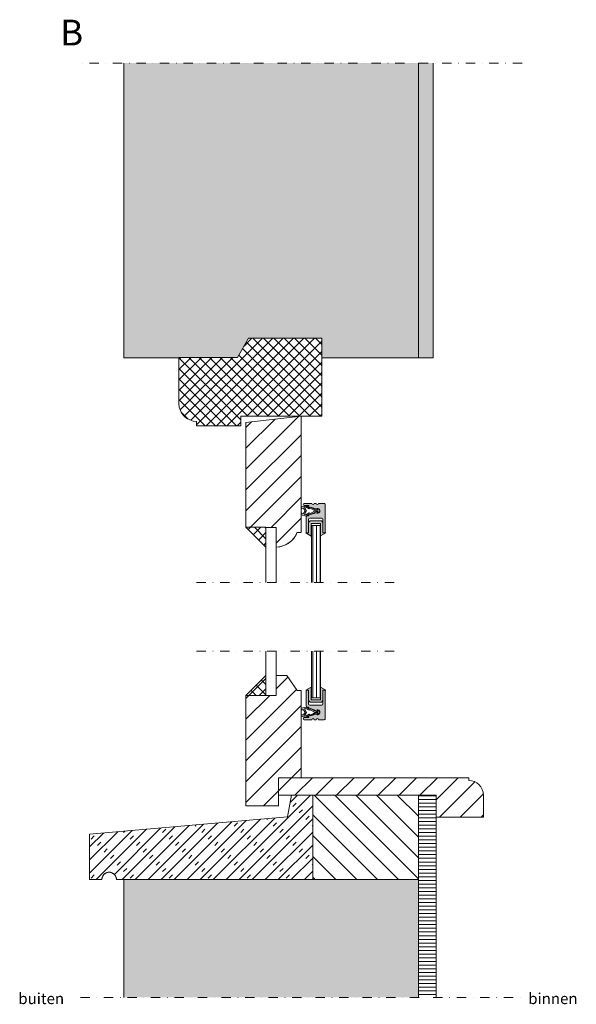
# Model space of a CAD drawing. Units: millimetres. Extents: x 2195 to 8132, y -4591 to 4888.
# Drawn here: x 2195 to 2573, y 715 to 1384 of the extents above; entities that cross this region are included whole.
import ezdxf

# ---------------------------------------------------------------- set-up
doc = ezdxf.new("R2010")
doc.units = ezdxf.units.MM
doc.linetypes.add('Dash dot', pattern=[15.875, 6.35, -4.7625, 0, -4.7625])
for name, color, linetype, lineweight in [('A-DETL-____-OTLN', 90, 'Continuous', 9), ('A-DETL-GENF-OTLN', 92, 'Continuous', 9), ('A-GENM-____-MCUT', 13, 'Continuous', 9), ('A-GENM-____-OTLN', 13, 'Continuous', 9), ('A-GLAZ-CURT-MCUT', 52, 'Continuous', 9), ('A-GLAZ-CURT-OTLN', 52, 'Continuous', 9), ('A-WALL-____-PATT', 111, 'Continuous', 9), ('G-____-____-TEXT', 231, 'Continuous', 9), ('I-WALL-____-MCUT', 2, 'Continuous', 9)]:
    doc.layers.add(name, color=color, linetype=linetype, lineweight=lineweight)
doc.styles.add('Roboto', font='Roboto-Regular.ttf', dxfattribs={"height": 7.5})
doc.styles.add('Roboto Medium', font='txt', dxfattribs={"height": 17.5})
pattern_1 = [(90, (2296.955, 955.666), (-2.5, 2e-16), [])]
pattern_2 = [(45, (2296.955, 955.666), (-3.53553, 3.53553), []), (135, (2296.955, 955.666), (-3.53553, -3.53553), [])]
pattern_3 = [(45, (2296.955, 955.666), (-7.07107, 7.07107), [])]

# ---------------------------------------------------------------- blocks, each defined once
blk = doc.blocks.new('BELNED_frame_window - profiel_6-1188162-Detail 2')
at = {"layer": 'A-GENM-____-OTLN'}
blk.add_hatch(color=256, dxfattribs=at).paths.add_polyline_path([(2401.41, 1035.36), (2402.91, 1035.36), (2402.91, 1054.86), (2402.62, 1055.23), (2402.17, 1055.36), (2398.34, 1055.36), (2397.55, 1054.57), (2396.77, 1055.36), (2395.54, 1055.36), (2394.75, 1054.57), (2393.97, 1055.36), (2388.71, 1055.36), (2388.16, 1055.15), (2387.91, 1054.61), (2388.16, 1054.08), (2388.71, 1053.86), (2391.88, 1053.86), (2391.88, 1052.62), (2392.47, 1052.46), (2392.99, 1052.76), (2396.69, 1051.56), (2396.91, 1051.62), (2397.47, 1051.89), (2397.5, 1051.8), (2397.84, 1051.91), (2398.46, 1051.61), (2398.56, 1051.64), (2398.63, 1051.52), (2398.92, 1051.38), (2399.36, 1050.26), (2398.92, 1049.14), (2397.78, 1048.64), (2396.69, 1048.97), (2392.99, 1047.77), (2392.45, 1048.06), (2391.88, 1047.9), (2391.88, 1046.89), (2390.91, 1046.89), (2390.34, 1046.65), (2390.11, 1046.09), (2390.11, 1035.36), (2391.61, 1035.36), (2391.61, 1044.59), (2391.88, 1045.17), (2392.41, 1045.39), (2400.61, 1045.39), (2401.18, 1045.15), (2401.41, 1044.59), (2401.41, 1041.4)], flags=0)
h = blk.add_hatch(dxfattribs=at)
h.set_pattern_fill('FP_1', color=256, style=0, pattern_type=2)
h.set_pattern_definition(pattern_1)
h.paths.add_polyline_path([(2393.71, 1001.73), (2399.71, 1001.73), (2399.71, 1040.36), (2393.71, 1040.36)], flags=0)
at = {"layer": 'A-GENM-____-MCUT'}
for p, q in [((2393.97, 1055.36), (2388.71, 1055.36)), ((2388.71, 1053.86), (2391.88, 1053.86)), ((2391.88, 1053.86), (2391.88, 1052.62)), ((2392.99, 1052.76), (2396.69, 1051.56)), ((2396.77, 1055.36), (2395.54, 1055.36)), ((2402.17, 1055.36), (2398.34, 1055.36)), ((2402.91, 1035.36), (2402.91, 1054.86)), ((2390.11, 1046.09), (2390.11, 1035.36)), ((2391.88, 1046.89), (2390.91, 1046.89)), ((2391.61, 1042.26), (2391.61, 1044.59)), ((2391.88, 1047.9), (2391.88, 1046.89)), ((2392.41, 1045.39), (2400.61, 1045.39)), ((2396.69, 1048.97), (2392.99, 1047.77)), ((2401.41, 1044.59), (2401.41, 1042.32)), ((2399.71, 1040.36), (2393.71, 1040.36)), ((2393.71, 1040.36), (2393.71, 1001.73)), ((2399.71, 1001.73), (2399.71, 1033.28))]:
    blk.add_line(p, q, dxfattribs=at)
for centre, radius, start, end in [((2388.71, 1054.56), 0.8, 90, 176.41668), ((2388.71, 1054.66), 0.8, 183.58332, 270), ((2392.37, 1053.26), 0.8, 232.05396, 321.36036), ((2394.75, 1055.36), 0.788, 180, 0), ((2397.71, 1050.26), 1.65, 120.04622, 128.29928), ((2397.55, 1055.36), 0.788, 180, 0), ((2397.71, 1050.26), 1.65, 260.89232, 54.33938), ((2397.71, 1050.26), 1.65, 61.13897, 98.054), ((2402.17, 1054.56), 0.8, 22.02431, 90), ((2390.91, 1046.09), 0.8, 90, 180), ((2392.41, 1044.59), 0.8, 90, 180), ((2392.37, 1047.27), 0.8, 38.63964, 127.94604), ((2400.61, 1044.59), 0.8, 0, 90)]:
    blk.add_arc(centre, radius, start, end, dxfattribs=at)
blk = doc.blocks.new('System Panel - Glasvulling_glazenwand-1088810-Detail 2')
at = {"layer": 'A-GLAZ-CURT-MCUT'}
for p, q in [((2362.7, 1025.69), (2362.7, 1001.73)), ((2369.7, 1001.73), (2369.7, 1025.69))]:
    blk.add_line(p, q, dxfattribs=at)
blk = doc.blocks.new('PlaceholderKozijn_1 - PlaceholderKozijn_01-1088720-Detail 2')
at = {"layer": 'A-GENM-____-MCUT'}
for start, end in [(313.83184, 339.02047), (271.22932, 296.41795), (301.04898, 309.20081)]:
    blk.add_arc((2369.36, 1041.27), 15.58, start, end, dxfattribs=at)
blk = doc.blocks.new('Afbreeklijn_dl - Type 1-896517-Detail 2')
at = {"layer": 'A-DETL-GENF-OTLN', "linetype": 'Dash dot'}
blk.add_line((2536.66, 1354.23), (2236.66, 1354.23), dxfattribs=at)
blk = doc.blocks.new('Afbreeklijn_dl - Type 1-1090255-Detail 2')
at = {"layer": 'A-DETL-GENF-OTLN', "linetype": 'Dash dot'}
blk.add_line((2449.71, 1001.73), (2312.7, 1001.73), dxfattribs=at)
blk = doc.blocks.new('BELNED_frame_window - profiel_6-V1-Detail 2')
at = {"layer": 'A-GENM-____-OTLN'}
h = blk.add_hatch(dxfattribs=at)
h.set_pattern_fill('FP_1', color=256, style=0, pattern_type=2)
h.set_pattern_definition(pattern_1)
h.paths.add_polyline_path([(2393.71, 923.45), (2399.71, 923.45), (2399.71, 955), (2393.71, 955), (2393.71, 929.84)], flags=0)
blk.add_hatch(color=256, dxfattribs=at).paths.add_polyline_path([(2395.54, 908.45), (2396.77, 908.45), (2397.55, 909.24), (2398.34, 908.45), (2402.17, 908.45), (2402.62, 908.59), (2402.91, 908.95), (2402.91, 928.45), (2401.41, 928.45), (2401.41, 919.22), (2401.18, 918.66), (2400.61, 918.42), (2392.41, 918.42), (2391.84, 918.66), (2391.61, 919.22), (2391.61, 928.45), (2390.11, 928.45), (2390.11, 917.72), (2390.34, 917.16), (2390.91, 916.92), (2391.88, 916.92), (2391.88, 915.91), (2392.47, 915.75), (2392.99, 916.04), (2396.69, 914.84), (2397.84, 915.19), (2398.92, 914.67), (2399.36, 913.51), (2399.19, 913.11), (2398.92, 912.43), (2398.63, 912.29), (2398.56, 912.17), (2398.39, 912.17), (2397.78, 911.92), (2397.5, 912.01), (2397.47, 911.92), (2396.69, 912.25), (2392.99, 911.06), (2392.45, 911.35), (2391.88, 911.19), (2391.88, 909.95), (2388.71, 909.95), (2388.16, 909.73), (2387.91, 909.2), (2388.16, 908.67), (2388.71, 908.45), (2393.97, 908.45), (2394.75, 909.24)], flags=0)
at = {"layer": 'A-GENM-____-MCUT'}
for p, q in [((2393.71, 955), (2393.71, 923.45)), ((2399.71, 930.53), (2399.71, 955)), ((2390.11, 928.45), (2390.11, 917.72)), ((2393.71, 923.45), (2399.71, 923.45)), ((2402.91, 908.95), (2402.91, 928.45)), ((2390.91, 916.92), (2391.88, 916.92)), ((2391.61, 919.22), (2391.61, 921.55)), ((2391.88, 916.92), (2391.88, 915.91)), ((2400.61, 918.42), (2392.41, 918.42)), ((2392.99, 916.04), (2396.69, 914.84)), ((2401.41, 921.49), (2401.41, 919.22)), ((2391.88, 909.95), (2388.71, 909.95)), ((2391.88, 911.19), (2391.88, 909.95)), ((2396.69, 912.25), (2392.99, 911.06)), ((2388.71, 908.45), (2393.97, 908.45)), ((2395.54, 908.45), (2396.77, 908.45)), ((2398.34, 908.45), (2402.17, 908.45))]:
    blk.add_line(p, q, dxfattribs=at)
for centre, radius, start, end in [((2390.91, 917.72), 0.8, 180, 270), ((2392.41, 919.22), 0.8, 180, 270), ((2392.37, 916.54), 0.8, 232.05396, 321.36036), ((2400.61, 919.22), 0.8, 270, 0), ((2388.71, 909.15), 0.8, 90, 176.41668), ((2388.71, 909.25), 0.8, 183.58332, 270), ((2392.37, 910.56), 0.8, 38.63964, 127.94604), ((2394.75, 908.45), 0.788, 0, 180), ((2397.71, 913.55), 1.65, 231.70072, 239.95378), ((2397.55, 908.45), 0.788, 0, 180), ((2397.71, 913.55), 1.65, 305.66062, 99.10768), ((2397.71, 913.55), 1.65, 261.946, 298.86103), ((2402.17, 909.25), 0.8, 270, 337.97569)]:
    blk.add_arc(centre, radius, start, end, dxfattribs=at)
blk = doc.blocks.new('System Panel - Glasvulling_glazenwand-V2-Detail 2')
at = {"layer": 'A-GLAZ-CURT-MCUT'}
for p, q in [((2362.7, 955), (2362.7, 938.4)), ((2369.7, 938.4), (2369.7, 955))]:
    blk.add_line(p, q, dxfattribs=at)
blk = doc.blocks.new('PlaceholderKozijn_1 - PlaceholderKozijn_01-V3-Detail 2')
at = {"layer": 'A-GENM-____-MCUT'}
for start, end in [(115.02876, 154.97124), (70.02876, 109.97124), (25.02876, 64.97124), (160.02876, 180), (0, 19.97124)]:
    blk.add_arc((2256.2, 800), 5, start, end, dxfattribs=at)
blk = doc.blocks.new('Afbreeklijn_dl - Type 1-1090326-Detail 2')
at = {"layer": 'A-DETL-GENF-OTLN', "linetype": 'Dash dot'}
blk.add_line((2449.71, 955), (2312.7, 955), dxfattribs=at)
blk = doc.blocks.new('Afbreeklijn_dl - Type 1-V4-Detail 2')
at = {"layer": 'A-DETL-GENF-OTLN', "linetype": 'Dash dot'}
blk.add_line((2236.66, 720), (2536.66, 720), dxfattribs=at)

msp = doc.modelspace()

# ---------------------------------------------------------------- hatches: boundary and pattern name
at = {"layer": 'A-DETL-GENF-OTLN'}
h = msp.add_hatch(dxfattribs=at)
h.set_pattern_fill('FP_2', color=253, style=0, pattern_type=2)
h.set_pattern_definition(pattern_2)
h.paths.add_polyline_path([(2345.64, 1108.01), (2345.64, 1114.46), (2400.64, 1114.46), (2400.64, 1167.46), (2350.91, 1167.46), (2343.41, 1154.46), (2303.62, 1154.46), (2303.62, 1123.03), (2304.03, 1119.92), (2305.23, 1117.02), (2307.14, 1114.53), (2309.63, 1112.62), (2312.53, 1111.42), (2315.64, 1111.01), (2315.64, 1108.01), (2325.42, 1108.01)], flags=0)
h = msp.add_hatch(dxfattribs=at)
h.set_pattern_fill('FP_3', color=253, style=0, pattern_type=2)
h.set_pattern_definition(pattern_3)
h.paths.add_polyline_path([(2369.7, 1025.69), (2373.34, 1026.2), (2376.76, 1027.55), (2379.77, 1029.67), (2382.2, 1032.43), (2383.91, 1035.69), (2386.66, 1035.69), (2386.66, 1114.46), (2349.15, 1110.21), (2349.15, 1039.23), (2362.7, 1039.23), (2362.7, 1039.06), (2369.7, 1039.06)], flags=0)
h = msp.add_hatch(color=151, dxfattribs=at)
h.paths.add_polyline_path([(2389.92, 1046.77), (2392.26, 1048.06), (2392.66, 1048.01), (2392.99, 1047.77), (2395.8, 1049.26), (2397.47, 1048.71), (2397.72, 1049.48), (2396.43, 1049.9), (2398.19, 1049.9), (2397.78, 1049.22), (2398.56, 1048.96), (2399.36, 1050.3), (2398.56, 1051.64), (2397.78, 1051.39), (2398.19, 1050.7), (2396.43, 1050.7), (2397.72, 1051.12), (2397.47, 1051.89), (2395.91, 1051.15), (2392.99, 1052.76), (2392.66, 1052.51), (2392.26, 1052.46), (2391.88, 1052.62), (2389.92, 1053.75), (2386.66, 1052.98), (2386.66, 1052.32), (2386.86, 1052.03), (2387.03, 1051.91), (2388.31, 1052.02), (2389.3, 1050.3), (2388.26, 1048.51), (2387.03, 1048.62), (2386.71, 1048.31), (2386.66, 1048.2), (2386.66, 1047.46)], flags=0)
h.paths.add_polyline_path([(2389.79, 1047.62), (2388.79, 1047.83), (2390.22, 1050.3), (2388.85, 1052.69), (2389.79, 1052.9), (2391.98, 1051.64), (2392.81, 1052.12), (2396.1, 1050.3), (2392.75, 1048.52), (2392.05, 1048.92)], flags=0)
for points in [[(2393.45, 1033.2), (2393.45, 1041.74), (2399.71, 1041.74), (2399.71, 1033.28), (2403.32, 1035.36), (2401.41, 1035.36), (2401.41, 1042.32), (2400.32, 1043.41), (2392.76, 1043.41), (2391.61, 1042.26), (2391.61, 1035.36), (2389.7, 1035.36)], [(2392.76, 920.4), (2400.32, 920.4), (2401.41, 921.49), (2401.41, 928.45), (2403.32, 928.45), (2399.71, 930.53), (2399.71, 922.07), (2393.45, 922.07), (2393.45, 930.61), (2389.7, 928.45), (2391.61, 928.45), (2391.61, 921.55), (2392.07, 921.09)]]:
    msp.add_hatch(color=151, dxfattribs=at).paths.add_polyline_path(points, flags=0)
h = msp.add_hatch(dxfattribs=at)
h.set_pattern_fill('FP_2', color=254, style=0, pattern_type=2)
h.set_pattern_definition(pattern_2)
h.paths.add_polyline_path([(2362.7, 1025.69), (2362.7, 1039.23), (2349.15, 1039.23)], flags=0)
h = msp.add_hatch(dxfattribs=at)
h.set_pattern_fill('FP_3', color=253, style=0, pattern_type=2)
h.set_pattern_definition(pattern_3)
h.paths.add_polyline_path([(2349.15, 850), (2371.16, 850), (2371.16, 869.14), (2386.66, 869.14), (2386.66, 928.4), (2383.91, 928.4), (2376.91, 938.4), (2369.7, 938.4), (2369.7, 925.03), (2362.7, 925.03), (2362.7, 924.85), (2349.15, 924.85), (2349.15, 898.61)], flags=0)
h = msp.add_hatch(dxfattribs=at)
h.set_pattern_fill('FP_2', color=254, style=0, pattern_type=2)
h.set_pattern_definition(pattern_2)
h.paths.add_polyline_path([(2349.15, 924.85), (2362.7, 924.85), (2362.7, 938.4)], flags=0)
h = msp.add_hatch(color=151, dxfattribs=at)
h.paths.add_polyline_path([(2389.92, 910.06), (2392.26, 911.35), (2392.66, 911.3), (2392.99, 911.06), (2395.91, 912.66), (2397.47, 911.92), (2397.72, 912.69), (2396.43, 913.11), (2398.19, 913.11), (2397.78, 912.42), (2398.56, 912.17), (2399.36, 913.51), (2398.56, 914.85), (2397.78, 914.59), (2398.19, 913.91), (2396.43, 913.91), (2397.72, 914.33), (2397.47, 915.1), (2395.8, 914.55), (2392.99, 916.04), (2392.66, 915.8), (2392.26, 915.75), (2391.88, 915.91), (2389.92, 917.04), (2386.66, 916.33), (2386.71, 915.5), (2387.03, 915.2), (2388.26, 915.3), (2389.3, 913.51), (2388.31, 911.79), (2387.03, 911.9), (2386.73, 911.62), (2386.66, 911.49), (2386.66, 910.81)], flags=0)
h.paths.add_polyline_path([(2389.79, 910.91), (2388.85, 911.13), (2390.22, 913.51), (2388.79, 915.98), (2389.79, 916.2), (2392.07, 914.91), (2392.75, 915.29), (2396.1, 913.51), (2392.81, 911.69), (2391.98, 912.17)], flags=0)
h = msp.add_hatch(dxfattribs=at)
h.set_pattern_fill('FP_3', color=253, style=0, pattern_type=2)
h.set_pattern_definition(pattern_3)
h.paths.add_polyline_path([(2510.39, 842.28), (2510.39, 857.28), (2510.05, 859.87), (2509.05, 862.28), (2507.46, 864.35), (2505.39, 865.94), (2502.98, 866.94), (2500.39, 867.28), (2500.39, 869.14), (2371.16, 869.14), (2371.16, 857.28), (2478.27, 857.28), (2478.27, 842.28)], flags=0)
h = msp.add_hatch(dxfattribs=at)
h.set_pattern_fill('FP_6', color=253, style=0, pattern_type=2)
h.set_pattern_definition([(45, (2296.955, 955.666), (-4.41942, 4.41942), []), (45, (2296.955, 960.086), (-4.41942, 4.41942), [3.125, -15.625])])
h.paths.add_polyline_path([(2261.2, 800), (2394.54, 800), (2394.54, 857.28), (2380.05, 857.28), (2377.44, 842.51), (2242.96, 830.74), (2242.96, 800), (2251.2, 800), (2251.37, 801.29), (2251.87, 802.5), (2252.66, 803.54), (2253.7, 804.33), (2254.9, 804.83), (2256.2, 805), (2257.49, 804.83), (2258.7, 804.33), (2259.73, 803.54), (2260.53, 802.5), (2261.03, 801.29)], flags=0)
h = msp.add_hatch(dxfattribs=at)
h.set_pattern_fill('FP_4', color=253, style=0, pattern_type=2)
h.set_pattern_definition([(135, (2296.955, 955.666), (-7.07107, -7.07107), [])])
h.paths.add_polyline_path([(2394.54, 800), (2466.2, 800), (2466.2, 857.28), (2394.54, 857.28), (2394.54, 836.15)], flags=0)
h = msp.add_hatch(dxfattribs=at)
h.set_pattern_fill('FP_5', color=253, style=0, pattern_type=2)
h.set_pattern_definition([(0, (2296.955, 956.916), (0, 2.5), [])])
h.paths.add_polyline_path([(2478.27, 720), (2478.27, 857.28), (2466.2, 857.28), (2466.2, 720)], flags=0)
at = {"layer": 'A-WALL-____-PATT'}
for points in [[(2266.2, 1154.23), (2303.62, 1154.23), (2303.62, 1154.46), (2343.41, 1154.46), (2350.91, 1167.46), (2400.64, 1167.46), (2400.64, 1154.23), (2466.2, 1154.23), (2466.2, 1354.23), (2266.2, 1354.23), (2266.2, 1154.46)], [(2476.2, 1154.23), (2476.2, 1354.23), (2466.2, 1354.23), (2466.2, 1154.23)], [(2446.65, 720), (2466.2, 720), (2466.2, 800), (2266.2, 800), (2266.2, 720), (2325.42, 720)]]:
    msp.add_hatch(color=256, dxfattribs=at).paths.add_polyline_path(points, flags=0)

# ---------------------------------------------------------------- linework, layer by layer
at = {"layer": 'A-DETL-____-OTLN', "lineweight": 13}
for p, q in [((2350.91, 1167.46), (2343.41, 1154.46)), ((2400.64, 1167.46), (2350.91, 1167.46)), ((2400.64, 1114.46), (2400.64, 1167.46)), ((2343.41, 1154.46), (2303.62, 1154.46)), ((2303.62, 1154.46), (2303.62, 1123.03)), ((2315.64, 1111.01), (2315.64, 1108.01)), ((2345.64, 1108.01), (2345.64, 1114.46)), ((2345.64, 1114.46), (2400.64, 1114.46)), ((2349.15, 1110.21), (2386.66, 1114.46)), ((2349.15, 1039.23), (2349.15, 1110.21)), ((2386.66, 1114.46), (2386.66, 1035.69)), ((2315.64, 1108.01), (2345.64, 1108.01)), ((2392.76, 1043.41), (2391.61, 1042.26)), ((2401.41, 1042.32), (2400.32, 1043.41)), ((2369.7, 1039.06), (2362.7, 1039.06)), ((2369.7, 1025.69), (2369.7, 1039.06)), ((2393.45, 1041.74), (2399.71, 1041.74)), ((2386.66, 1035.69), (2383.91, 1035.69)), ((2391.61, 1035.36), (2389.7, 1035.36)), ((2403.32, 1035.36), (2401.41, 1035.36)), ((2376.91, 938.4), (2369.7, 938.4)), ((2369.7, 938.4), (2369.7, 925.03)), ((2383.91, 928.4), (2376.91, 938.4)), ((2349.15, 924.85), (2349.15, 850)), ((2369.7, 925.03), (2362.7, 925.03)), ((2386.66, 928.4), (2383.91, 928.4)), ((2386.66, 869.14), (2386.66, 928.4)), ((2391.61, 928.45), (2389.7, 928.45)), ((2403.32, 928.45), (2401.41, 928.45)), ((2392.76, 920.4), (2391.61, 921.55)), ((2393.45, 922.07), (2399.71, 922.07)), ((2401.41, 921.49), (2400.32, 920.4)), ((2371.16, 850), (2371.16, 869.14)), ((2371.16, 869.14), (2386.66, 869.14)), ((2500.39, 869.14), (2386.66, 869.14)), ((2500.39, 867.28), (2500.39, 869.14)), ((2371.16, 857.28), (2380.05, 857.28)), ((2466.2, 857.28), (2394.54, 857.28)), ((2466.2, 857.28), (2466.2, 720)), ((2478.27, 857.28), (2466.2, 857.28)), ((2478.27, 720), (2478.27, 857.28)), ((2510.39, 842.28), (2510.39, 857.28)), ((2349.15, 850), (2371.16, 850)), ((2478.27, 842.28), (2510.39, 842.28)), ((2394.54, 800), (2466.2, 800))]:
    msp.add_line(p, q, dxfattribs=at)
at = {"layer": 'A-DETL-____-OTLN'}
for p, q in [((2389.92, 1053.75), (2386.66, 1053)), ((2387.03, 1051.91), (2388.31, 1052.02)), ((2389.3, 1050.3), (2388.26, 1048.51)), ((2388.31, 1052.02), (2389.3, 1050.3)), ((2388.79, 1047.83), (2390.22, 1050.3)), ((2388.85, 1052.69), (2389.79, 1052.9)), ((2390.22, 1050.3), (2388.85, 1052.69)), ((2389.79, 1052.9), (2391.98, 1051.64)), ((2391.88, 1052.62), (2389.92, 1053.75)), ((2391.98, 1051.64), (2392.81, 1052.12)), ((2396.1, 1050.3), (2392.75, 1048.52)), ((2392.81, 1052.12), (2396.1, 1050.3)), ((2395.91, 1051.15), (2392.99, 1052.76)), ((2397.47, 1051.89), (2395.91, 1051.15)), ((2396.43, 1050.7), (2397.72, 1051.12)), ((2398.19, 1050.7), (2396.43, 1050.7)), ((2397.72, 1049.48), (2396.43, 1049.9)), ((2396.43, 1049.9), (2398.19, 1049.9)), ((2397.72, 1051.12), (2397.47, 1051.89)), ((2397.47, 1048.71), (2397.72, 1049.48)), ((2398.56, 1051.64), (2397.78, 1051.39)), ((2397.78, 1051.39), (2398.19, 1050.7)), ((2398.19, 1049.9), (2397.78, 1049.22)), ((2399.36, 1050.3), (2398.56, 1051.64)), ((2398.56, 1048.96), (2399.36, 1050.3)), ((2386.66, 1047.46), (2389.92, 1046.77)), ((2388.26, 1048.51), (2387.03, 1048.62)), ((2389.79, 1047.62), (2388.79, 1047.83)), ((2392.05, 1048.92), (2389.79, 1047.62)), ((2389.92, 1046.77), (2391.88, 1047.9)), ((2392.75, 1048.52), (2392.05, 1048.92)), ((2400.32, 1043.41), (2392.76, 1043.41)), ((2392.99, 1047.77), (2395.8, 1049.26)), ((2395.8, 1049.26), (2397.47, 1048.71)), ((2397.78, 1049.22), (2398.56, 1048.96)), ((2362.7, 1025.69), (2349.15, 1039.23)), ((2349.15, 1039.23), (2362.7, 1039.23)), ((2362.7, 1039.23), (2362.7, 1025.69)), ((2391.61, 1042.26), (2391.61, 1035.36)), ((2393.45, 1033.2), (2393.45, 1041.74)), ((2399.71, 1041.74), (2399.71, 1033.28)), ((2401.41, 1035.36), (2401.41, 1042.32)), ((2389.7, 1035.36), (2393.45, 1033.2)), ((2399.71, 1033.28), (2403.32, 1035.36)), ((2362.7, 938.4), (2349.15, 924.85)), ((2362.7, 924.85), (2362.7, 938.4)), ((2389.7, 928.45), (2393.45, 930.61)), ((2393.45, 930.61), (2393.45, 922.07)), ((2399.71, 922.07), (2399.71, 930.53)), ((2399.71, 930.53), (2403.32, 928.45)), ((2349.15, 924.85), (2362.7, 924.85)), ((2391.61, 921.55), (2391.61, 928.45)), ((2401.41, 928.45), (2401.41, 921.49)), ((2389.92, 917.04), (2386.66, 916.35)), ((2388.79, 915.98), (2389.79, 916.2)), ((2390.22, 913.51), (2388.79, 915.98)), ((2389.79, 916.2), (2392.05, 914.89)), ((2391.88, 915.91), (2389.92, 917.04)), ((2400.32, 920.4), (2392.76, 920.4)), ((2395.8, 914.55), (2392.99, 916.04)), ((2386.66, 910.81), (2389.92, 910.06)), ((2387.03, 915.2), (2388.26, 915.3)), ((2388.31, 911.79), (2387.03, 911.9)), ((2388.26, 915.3), (2389.3, 913.51)), ((2389.3, 913.51), (2388.31, 911.79)), ((2388.85, 911.13), (2390.22, 913.51)), ((2389.79, 910.91), (2388.85, 911.13)), ((2391.98, 912.17), (2389.79, 910.91)), ((2389.92, 910.06), (2391.88, 911.19)), ((2392.81, 911.69), (2391.98, 912.17)), ((2392.05, 914.89), (2392.75, 915.29)), ((2392.75, 915.29), (2396.1, 913.51)), ((2396.1, 913.51), (2392.81, 911.69)), ((2392.99, 911.06), (2395.91, 912.66)), ((2397.47, 915.1), (2395.8, 914.55)), ((2395.91, 912.66), (2397.47, 911.92)), ((2396.43, 913.91), (2397.72, 914.33)), ((2398.19, 913.91), (2396.43, 913.91)), ((2397.72, 912.69), (2396.43, 913.11)), ((2396.43, 913.11), (2398.19, 913.11)), ((2397.72, 914.33), (2397.47, 915.1)), ((2397.47, 911.92), (2397.72, 912.69)), ((2398.56, 914.85), (2397.78, 914.59)), ((2397.78, 914.59), (2398.19, 913.91)), ((2398.19, 913.11), (2397.78, 912.42)), ((2397.78, 912.42), (2398.56, 912.17)), ((2399.36, 913.51), (2398.56, 914.85)), ((2398.56, 912.17), (2399.36, 913.51)), ((2380.05, 857.28), (2377.44, 842.51)), ((2394.54, 857.28), (2380.05, 857.28)), ((2394.54, 800), (2394.54, 857.28)), ((2377.44, 842.51), (2242.96, 830.74)), ((2242.96, 830.74), (2242.96, 800)), ((2242.96, 800), (2251.2, 800)), ((2261.2, 800), (2394.54, 800))]:
    msp.add_line(p, q, dxfattribs=at)
at = {"layer": 'A-DETL-____-OTLN', "lineweight": 13}
for centre, radius, start, end in [((2315.64, 1123.03), 12.02, 180, 270), ((2369.36, 1041.27), 15.58, 271.22932, 339.02047), ((2500.39, 857.28), 10, 0, 90)]:
    msp.add_arc(centre, radius, start, end, dxfattribs=at)
at = {"layer": 'A-DETL-____-OTLN'}
for centre, radius, start, end in [((2387.46, 1052.68), 0.88, 204.60542, 241.48567), ((2392.37, 1053.26), 0.8, 232.05396, 321.36036), ((2387.46, 1047.84), 0.88, 118.51433, 155.62166), ((2392.37, 1047.27), 0.8, 38.63964, 127.94604), ((2392.37, 916.54), 0.8, 232.05396, 321.36036), ((2387.46, 915.97), 0.88, 204.37834, 241.48567), ((2387.46, 911.13), 0.88, 118.51433, 155.39458), ((2392.37, 910.56), 0.8, 38.63964, 127.94604), ((2256.2, 800), 5, 0, 180)]:
    msp.add_arc(centre, radius, start, end, dxfattribs=at)
at = {"layer": 'I-WALL-____-MCUT'}
for p, q in [((2266.2, 1354.23), (2266.2, 1154.23)), ((2466.2, 1154.23), (2466.2, 1354.23)), ((2476.2, 1154.23), (2476.2, 1354.23)), ((2266.2, 1154.23), (2303.62, 1154.23)), ((2400.64, 1154.23), (2476.2, 1154.23)), ((2266.2, 800), (2266.2, 720))]:
    msp.add_line(p, q, dxfattribs=at)

# ---------------------------------------------------------------- block references
at = {"layer": 'A-DETL-GENF-OTLN'}
for name in ['Afbreeklijn_dl - Type 1-896517-Detail 2', 'Afbreeklijn_dl - Type 1-1090255-Detail 2', 'Afbreeklijn_dl - Type 1-1090326-Detail 2', 'Afbreeklijn_dl - Type 1-V4-Detail 2']:
    msp.add_blockref(name, (0, 0), dxfattribs=at)
at = {"layer": 'A-GENM-____-OTLN'}
for name in ['BELNED_frame_window - profiel_6-1188162-Detail 2', 'PlaceholderKozijn_1 - PlaceholderKozijn_01-1088720-Detail 2', 'BELNED_frame_window - profiel_6-V1-Detail 2', 'PlaceholderKozijn_1 - PlaceholderKozijn_01-V3-Detail 2']:
    msp.add_blockref(name, (0, 0), dxfattribs=at)
at = {"layer": 'A-GLAZ-CURT-OTLN'}
for name in ['System Panel - Glasvulling_glazenwand-1088810-Detail 2', 'System Panel - Glasvulling_glazenwand-V2-Detail 2']:
    msp.add_blockref(name, (0, 0), dxfattribs=at)

# ---------------------------------------------------------------- texts
at = {"layer": 'G-____-____-TEXT', "color": 7, "attachment_point": 1}
for s, insert, char_height, width, style in [('B', (2222.88, 1383.65), 17.5, 18.8397, 'Roboto Medium'), ('buiten', (2194.51, 722.96), 7.5, 35.6751, 'Roboto'), ('binnen', (2540.82, 722.96), 7.5, 38.8818, 'Roboto')]:
    msp.add_mtext(s, dxfattribs=dict(at, insert=insert, char_height=char_height, width=width, style=style))

doc.saveas('drawing.dxf')
